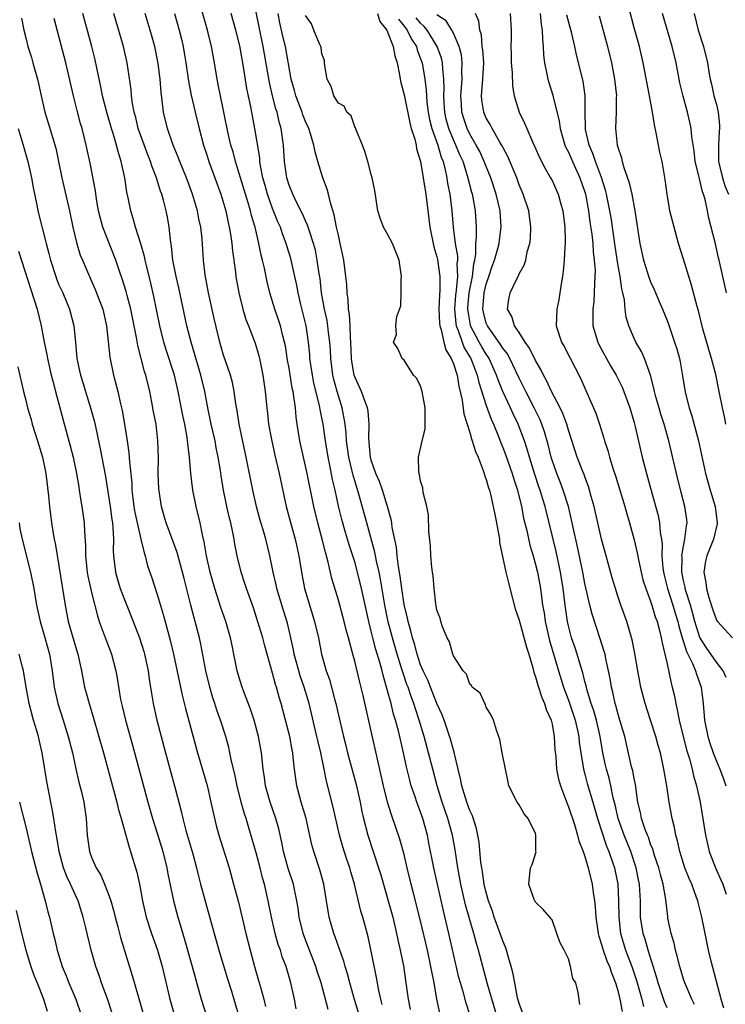
# Model space of a CAD drawing. Units: inches. Extents: x 2610000 to 2613000, y 1518000 to 1521000.
# Drawn here: x 2610510 to 2610596, y 1519552 to 1519672 of the extents above; entities that cross this region are included whole.
import ezdxf

# ---------------------------------------------------------------- set-up
doc = ezdxf.new("R2010")
doc.units = ezdxf.units.IN
doc.header["$MEASUREMENT"] = 0
doc.layers.add('LD26101518_2ft', color=41, linetype='Continuous')

msp = doc.modelspace()

# ---------------------------------------------------------------- linework, layer by layer
at = {"layer": 'LD26101518_2ft'}
for points, elevation in [([(2610561.34, 1519551.34), (2610561, 1519553), (2610560.65, 1519555), (2610560.37, 1519556.37), (2610560.27, 1519557), (2610559.84, 1519559), (2610559, 1519562.57), (2610558.1, 1519566.1), (2610557.86, 1519567), (2610557.38, 1519569), (2610557, 1519570.65), (2610556.49, 1519572.49), (2610555.97, 1519574.03), (2610555.46, 1519575.46), (2610555, 1519577), (2610554.51, 1519579), (2610553.75, 1519582.25), (2610553, 1519585.63), (2610552, 1519590), (2610551.6, 1519591.6), (2610551, 1519594.18), (2610550.78, 1519595), (2610550.38, 1519596.38), (2610550.25, 1519597), (2610549.97, 1519597.97), (2610549.72, 1519599), (2610549, 1519601.58), (2610548.22, 1519604.22), (2610547.77, 1519606.23), (2610547.42, 1519607.42), (2610547.04, 1519609), (2610546.51, 1519611), (2610546.03, 1519613), (2610545.22, 1519617), (2610544.31, 1519621), (2610543.99, 1519623), (2610543.87, 1519623.87), (2610543.77, 1519625), (2610543.6, 1519626.4), (2610543.49, 1519627), (2610543.39, 1519627.39), (2610543, 1519629.83), (2610542.82, 1519630.82), (2610542.55, 1519632.55), (2610542.45, 1519633), (2610542.23, 1519633.77), (2610541.94, 1519635), (2610541.72, 1519635.72), (2610541.26, 1519637), (2610540.66, 1519639), (2610540.34, 1519640.34), (2610540.01, 1519641.99), (2610539.77, 1519643), (2610539.6, 1519643.6), (2610539.33, 1519645), (2610538.87, 1519647), (2610538.44, 1519648.44), (2610538.32, 1519649), (2610538.03, 1519649.97), (2610537.69, 1519651), (2610536.47, 1519655), (2610536.18, 1519656.18), (2610535.93, 1519657), (2610535.61, 1519658.39), (2610535.08, 1519661), (2610534.64, 1519663), (2610534.38, 1519664.38), (2610534.24, 1519665), (2610533.91, 1519667), (2610533.55, 1519669), (2610533.07, 1519671), (2610531.72, 1519675.72)], 7614), ([(2610510.43, 1519672.43), (2610510.72, 1519671), (2610511, 1519669.89), (2610511.23, 1519669), (2610511.65, 1519667.65), (2610511.84, 1519667), (2610512.38, 1519665), (2610512.5, 1519664.5), (2610512.82, 1519663), (2610513.29, 1519661), (2610513.7, 1519659.7), (2610514.61, 1519656.61), (2610514.96, 1519655), (2610515.37, 1519653), (2610516.27, 1519649), (2610516.7, 1519647), (2610517.13, 1519645.13), (2610517.6, 1519643.6), (2610517.85, 1519643), (2610518.7, 1519641), (2610519.42, 1519639.42), (2610520.32, 1519637), (2610520.78, 1519635), (2610521.18, 1519631.18), (2610521.65, 1519629), (2610522.17, 1519627), (2610522.5, 1519625.5), (2610522.7, 1519624.7), (2610522.99, 1519623), (2610523.3, 1519621), (2610523.51, 1519619.51), (2610523.57, 1519618.43), (2610523.85, 1519615.85), (2610523.88, 1519615), (2610523.99, 1519614.01), (2610524.12, 1519613), (2610524.25, 1519612.25), (2610524.51, 1519611), (2610524.98, 1519609.02), (2610525.35, 1519607.35), (2610525.49, 1519607), (2610525.78, 1519605.78), (2610526.3, 1519604.3), (2610527, 1519602.16), (2610527.72, 1519599.72), (2610528.23, 1519597.77), (2610528.57, 1519596.57), (2610528.95, 1519595), (2610530.01, 1519590.01), (2610530.41, 1519588.41), (2610531.84, 1519583), (2610533.02, 1519579.02), (2610533.5, 1519577), (2610533.75, 1519575.75), (2610534.15, 1519574.15), (2610534.47, 1519573), (2610535.7, 1519569), (2610536.26, 1519567), (2610536.83, 1519564.83), (2610537.74, 1519561), (2610538.25, 1519559), (2610538.79, 1519557), (2610539.3, 1519555.3), (2610539.51, 1519554.49), (2610539.94, 1519553), (2610540.14, 1519552.14)], 7602), ([(2610547.75, 1519551.75), (2610546.9, 1519555), (2610546.44, 1519556.44), (2610546.28, 1519557), (2610545, 1519560.23), (2610544.71, 1519561), (2610544.25, 1519563), (2610544.1, 1519564.1), (2610543.96, 1519565), (2610543.65, 1519566.35), (2610543.53, 1519567), (2610542.91, 1519568.91), (2610542.33, 1519571), (2610542.11, 1519572.11), (2610541.74, 1519573.74), (2610541.4, 1519575), (2610540.72, 1519577), (2610540.15, 1519579), (2610540.01, 1519580.01), (2610539.85, 1519581), (2610539.63, 1519583), (2610539.3, 1519585), (2610538.77, 1519587), (2610538.32, 1519588.32), (2610537.44, 1519590.56), (2610537.28, 1519591), (2610537, 1519591.91), (2610536.69, 1519593), (2610536.29, 1519595), (2610536.06, 1519596.06), (2610535.88, 1519597), (2610535.3, 1519599), (2610534.71, 1519600.71), (2610533.96, 1519603), (2610533.39, 1519605), (2610532.94, 1519607), (2610532.68, 1519608.68), (2610532.47, 1519609.53), (2610532.2, 1519611), (2610531.71, 1519613), (2610531.3, 1519615), (2610531.04, 1519617), (2610530.88, 1519619), (2610530.68, 1519620.68), (2610530.66, 1519621), (2610530.61, 1519621.39), (2610530.31, 1519623), (2610530.08, 1519624.08), (2610529.51, 1519627), (2610529.05, 1519629), (2610528.06, 1519632.06), (2610527.77, 1519633), (2610527.28, 1519635), (2610526.56, 1519638.56), (2610526.19, 1519640.19), (2610525.65, 1519642.35), (2610525.5, 1519643), (2610525.42, 1519643.42), (2610524.97, 1519644.97), (2610524.32, 1519647), (2610524.04, 1519648.04), (2610523.73, 1519649), (2610523.43, 1519650.57), (2610523.28, 1519651.28), (2610523.02, 1519653), (2610522.59, 1519655), (2610522.21, 1519656.21), (2610522.02, 1519657), (2610521.6, 1519658.4), (2610521.4, 1519659), (2610520.85, 1519660.85), (2610520.31, 1519663), (2610520.1, 1519664.1), (2610519.59, 1519666.41), (2610519.39, 1519667.39), (2610518.99, 1519669), (2610517.91, 1519673)], 7606), ([(2610551.56, 1519551), (2610550.97, 1519552.97), (2610550.4, 1519555), (2610550.11, 1519556.11), (2610549.84, 1519557), (2610549.66, 1519557.66), (2610549.17, 1519559), (2610548.62, 1519560.62), (2610548.46, 1519561), (2610547.9, 1519563), (2610547.75, 1519563.75), (2610547.57, 1519565), (2610547.22, 1519567), (2610546.75, 1519568.75), (2610546.01, 1519571), (2610545.79, 1519571.79), (2610545.07, 1519575), (2610544.61, 1519576.61), (2610544.49, 1519577), (2610543.96, 1519579), (2610543.83, 1519579.83), (2610543.68, 1519581), (2610543.52, 1519582.48), (2610543.45, 1519583), (2610543.36, 1519583.36), (2610543.09, 1519585), (2610542.58, 1519587), (2610542.03, 1519589), (2610541.78, 1519589.78), (2610541.46, 1519591), (2610541.34, 1519591.34), (2610541, 1519592.72), (2610540.05, 1519596.05), (2610539.8, 1519597), (2610539, 1519599.62), (2610538.66, 1519600.66), (2610537.84, 1519603), (2610537.64, 1519603.64), (2610537.18, 1519605), (2610536.68, 1519607), (2610536.41, 1519608.41), (2610536.31, 1519609), (2610536.16, 1519609.84), (2610535.91, 1519611), (2610535.73, 1519611.73), (2610535.43, 1519613), (2610535.01, 1519615), (2610534.73, 1519616.73), (2610534.64, 1519617.36), (2610534.37, 1519619), (2610534.14, 1519620.14), (2610533.99, 1519621), (2610533.54, 1519623), (2610533.12, 1519625), (2610532.75, 1519627), (2610532.28, 1519629), (2610531.07, 1519633), (2610530.58, 1519635), (2610529.6, 1519639.6), (2610529.26, 1519641), (2610528.86, 1519643), (2610528.69, 1519644.69), (2610528.56, 1519645.44), (2610528.42, 1519647), (2610528.2, 1519648.2), (2610528.04, 1519649), (2610527.72, 1519650.28), (2610527.52, 1519651), (2610527.37, 1519651.37), (2610526.89, 1519653), (2610526.34, 1519654.34), (2610526.15, 1519655), (2610525.81, 1519655.81), (2610524.66, 1519659), (2610524.34, 1519660.34), (2610524.14, 1519661), (2610523.94, 1519662.06), (2610523.83, 1519663), (2610523.77, 1519663.77), (2610523.32, 1519667), (2610522.87, 1519669), (2610521.68, 1519673)], 7608), ([(2610554.35, 1519552.35), (2610554.17, 1519553), (2610553.92, 1519554.08), (2610553.66, 1519555.66), (2610553, 1519558.86), (2610552.61, 1519560.61), (2610551.97, 1519563), (2610551.75, 1519563.75), (2610550.97, 1519567), (2610550.51, 1519568.51), (2610550.39, 1519569), (2610550.03, 1519570.03), (2610549.56, 1519571.56), (2610549.16, 1519573), (2610548.38, 1519576.38), (2610547.56, 1519579.56), (2610547.28, 1519581), (2610546.85, 1519583), (2610546.49, 1519584.49), (2610546.38, 1519585), (2610545.46, 1519589), (2610544.86, 1519591), (2610544.37, 1519592.37), (2610544.18, 1519593), (2610543.63, 1519595), (2610543.53, 1519595.53), (2610543.22, 1519597), (2610542.81, 1519598.81), (2610542.33, 1519600.33), (2610541.53, 1519603), (2610541.44, 1519603.44), (2610541.07, 1519605), (2610540.66, 1519607), (2610540.18, 1519609), (2610539.86, 1519610.14), (2610539.46, 1519611.46), (2610539.04, 1519613), (2610538.58, 1519615), (2610537.8, 1519619), (2610536.93, 1519623), (2610536.67, 1519624.67), (2610536.52, 1519625.48), (2610536.31, 1519627), (2610536.11, 1519628.11), (2610535.87, 1519629), (2610535, 1519631.54), (2610534.57, 1519633), (2610533.88, 1519635.88), (2610533.21, 1519639), (2610532.81, 1519641.19), (2610532.59, 1519643), (2610532.41, 1519645.59), (2610532.25, 1519647), (2610532.03, 1519648.03), (2610531.86, 1519649), (2610531.27, 1519651), (2610530.52, 1519653), (2610529.71, 1519655), (2610529.52, 1519655.52), (2610528.89, 1519657), (2610528.19, 1519659), (2610527.72, 1519661), (2610527.57, 1519662.43), (2610527.43, 1519663.43), (2610527.31, 1519665), (2610527.08, 1519666.92), (2610526.66, 1519669), (2610526.08, 1519671), (2610525.48, 1519673)], 7610), ([(2610529.08, 1519673), (2610529.62, 1519671), (2610529.9, 1519669.9), (2610530.1, 1519669), (2610530.24, 1519668.24), (2610530.45, 1519667), (2610530.78, 1519664.78), (2610531.09, 1519663.09), (2610531.57, 1519661), (2610532.06, 1519659), (2610532.61, 1519657), (2610533, 1519655.82), (2610533.25, 1519655), (2610534.24, 1519652.24), (2610534.7, 1519651), (2610535.29, 1519649), (2610535.58, 1519647.58), (2610535.72, 1519647), (2610535.86, 1519646.14), (2610536.02, 1519645), (2610536.11, 1519644.11), (2610536.48, 1519641.52), (2610536.54, 1519641), (2610536.89, 1519639), (2610537.39, 1519637), (2610537.76, 1519635.76), (2610538.08, 1519635), (2610538.89, 1519632.89), (2610539.34, 1519631.34), (2610539.42, 1519631), (2610539.83, 1519629), (2610540.09, 1519627), (2610540.28, 1519625), (2610540.36, 1519624.36), (2610540.51, 1519623), (2610540.85, 1519621.15), (2610541.26, 1519619.26), (2610541.79, 1519617), (2610542.64, 1519613), (2610543.25, 1519610.75), (2610543.75, 1519609), (2610544.19, 1519607), (2610544.5, 1519605), (2610544.89, 1519603), (2610546.11, 1519599), (2610546.57, 1519597), (2610546.96, 1519595), (2610547.53, 1519593), (2610547.92, 1519591.92), (2610548.57, 1519589.43), (2610548.69, 1519589), (2610549, 1519587.58), (2610549.61, 1519585), (2610549.91, 1519583.91), (2610550.13, 1519583), (2610551.16, 1519579.16), (2610551.64, 1519577), (2610551.87, 1519575.87), (2610552.07, 1519575), (2610552.59, 1519573), (2610553.9, 1519569), (2610554.16, 1519568.16), (2610555.07, 1519565), (2610555.61, 1519563), (2610556.07, 1519561), (2610556.23, 1519560.23), (2610556.52, 1519559), (2610556.91, 1519557.09), (2610557.22, 1519555), (2610557.49, 1519553), (2610557.75, 1519551.75)], 7612), ([(2610565, 1519551.15), (2610564.55, 1519552.55), (2610564.23, 1519553.77), (2610563.86, 1519555), (2610563.67, 1519555.67), (2610562.46, 1519561), (2610561.78, 1519563.78), (2610561.05, 1519567), (2610560.61, 1519569), (2610560.03, 1519572.03), (2610559.83, 1519573), (2610559.27, 1519575), (2610559, 1519575.78), (2610558.66, 1519576.66), (2610558.54, 1519577), (2610558.34, 1519577.66), (2610557.88, 1519579), (2610557.68, 1519579.68), (2610557.3, 1519581.3), (2610556.94, 1519583), (2610556.32, 1519585.68), (2610555.96, 1519587), (2610555.72, 1519587.72), (2610555.41, 1519589), (2610555, 1519590.56), (2610554.45, 1519592.45), (2610554.34, 1519593), (2610554.1, 1519593.9), (2610553.57, 1519595.57), (2610553.2, 1519597), (2610553, 1519597.83), (2610552.69, 1519599), (2610551.81, 1519603), (2610551.34, 1519605), (2610551, 1519606.25), (2610550.76, 1519607), (2610550.31, 1519608.31), (2610550.11, 1519609), (2610549.85, 1519609.85), (2610549.42, 1519611.42), (2610549.03, 1519613.03), (2610548.61, 1519615), (2610548.3, 1519616.3), (2610547.98, 1519618.02), (2610547.76, 1519619), (2610547.43, 1519621), (2610547.14, 1519623), (2610547, 1519623.8), (2610546.8, 1519624.8), (2610546.72, 1519625.28), (2610546.03, 1519628.03), (2610545.84, 1519629), (2610545.55, 1519631), (2610545.52, 1519631.52), (2610545.38, 1519633), (2610545.07, 1519635), (2610544.43, 1519637.57), (2610544.11, 1519639), (2610543.94, 1519639.94), (2610543.72, 1519641), (2610543.2, 1519643.2), (2610542.73, 1519644.73), (2610542.66, 1519645), (2610542.2, 1519646.2), (2610541.95, 1519647), (2610541.65, 1519647.65), (2610541, 1519649.27), (2610540.37, 1519651), (2610540.08, 1519652.08), (2610539.82, 1519653), (2610539.54, 1519654.46), (2610539.46, 1519655), (2610539.43, 1519655.43), (2610538.85, 1519659), (2610538.34, 1519661.66), (2610537.87, 1519663.87), (2610537.46, 1519666.54), (2610537, 1519669.07), (2610536.51, 1519671), (2610535.95, 1519673)], 7616), ([(2610568.29, 1519551), (2610567.17, 1519554.83), (2610566.57, 1519557), (2610566.06, 1519559), (2610565.81, 1519559.81), (2610565.5, 1519561), (2610565, 1519562.66), (2610564.49, 1519564.49), (2610563.92, 1519567), (2610563.54, 1519569), (2610563.2, 1519571.2), (2610562.88, 1519573), (2610562.34, 1519575), (2610561.64, 1519577), (2610561.01, 1519579), (2610560.49, 1519581), (2610559.99, 1519583), (2610559.77, 1519583.77), (2610559.45, 1519585), (2610558.85, 1519587), (2610558.38, 1519588.38), (2610558.19, 1519589), (2610557.85, 1519589.85), (2610557.48, 1519591), (2610557.34, 1519591.34), (2610556.83, 1519592.83), (2610556.7, 1519593.3), (2610556.17, 1519595), (2610555.57, 1519597), (2610555.06, 1519598.94), (2610554.65, 1519601), (2610554.13, 1519604.13), (2610553.95, 1519605), (2610553.64, 1519606.36), (2610553.45, 1519607.45), (2610552.45, 1519611), (2610551.5, 1519614.5), (2610550.8, 1519616.8), (2610550.69, 1519617.31), (2610550.28, 1519619), (2610550.13, 1519620.13), (2610550, 1519621), (2610549.95, 1519621.95), (2610549.82, 1519623), (2610549.72, 1519623.72), (2610549.46, 1519625), (2610549, 1519626.46), (2610548.84, 1519627), (2610548.44, 1519628.44), (2610548.31, 1519629), (2610548.07, 1519631), (2610548.03, 1519632.03), (2610547.97, 1519633), (2610547.82, 1519634.18), (2610547.74, 1519635), (2610547.63, 1519635.63), (2610547.32, 1519637), (2610546.96, 1519639), (2610546.77, 1519640.77), (2610546.67, 1519641.33), (2610546.44, 1519643), (2610546.2, 1519644.2), (2610545.99, 1519645), (2610545.47, 1519646.53), (2610545.26, 1519647.26), (2610545, 1519647.79), (2610544.64, 1519648.64), (2610543.86, 1519650.14), (2610543.45, 1519651), (2610543, 1519652.12), (2610542.73, 1519653), (2610542.45, 1519655), (2610542.31, 1519657), (2610542.05, 1519659), (2610541.81, 1519659.81), (2610541.56, 1519661), (2610541.41, 1519661.41), (2610541, 1519663), (2610540.61, 1519664.61), (2610539.84, 1519669), (2610539, 1519673.19)], 7618), ([(2610571.39, 1519551.39), (2610571, 1519552.51), (2610570.82, 1519553.18), (2610570.46, 1519555), (2610570.25, 1519556.25), (2610570.04, 1519557), (2610569.62, 1519558.38), (2610569.46, 1519559), (2610569.34, 1519559.34), (2610569, 1519560.13), (2610568.71, 1519561), (2610567.98, 1519563), (2610567.75, 1519563.75), (2610567.29, 1519565), (2610567, 1519566.02), (2610566.76, 1519567), (2610566.53, 1519568.53), (2610566.44, 1519569), (2610566.35, 1519569.65), (2610566.12, 1519572.12), (2610565.97, 1519573), (2610565.8, 1519573.8), (2610565.32, 1519575.32), (2610565, 1519576), (2610564.65, 1519577), (2610564.48, 1519577.52), (2610564.03, 1519579), (2610563.86, 1519579.86), (2610563.58, 1519581), (2610563.13, 1519582.87), (2610563.09, 1519583.09), (2610563, 1519583.36), (2610562.66, 1519584.66), (2610561.87, 1519587), (2610561.63, 1519587.63), (2610561, 1519589.02), (2610560.2, 1519591), (2610559.87, 1519591.87), (2610559.31, 1519593), (2610559, 1519593.74), (2610558.59, 1519595), (2610558.27, 1519596.27), (2610558.02, 1519597), (2610557.84, 1519597.84), (2610557.48, 1519599), (2610557.41, 1519599.41), (2610557, 1519601.05), (2610556.71, 1519603), (2610556.51, 1519604.51), (2610556.3, 1519605.7), (2610556.15, 1519607), (2610556.06, 1519608.06), (2610555.56, 1519610.44), (2610555.49, 1519611), (2610555.42, 1519611.42), (2610554.99, 1519613), (2610554.36, 1519615), (2610554.02, 1519616.02), (2610553.58, 1519617), (2610553, 1519618.65), (2610552.91, 1519619), (2610552.77, 1519620.77), (2610552.73, 1519621), (2610552.72, 1519621.28), (2610552.76, 1519623), (2610552.62, 1519624.62), (2610552.55, 1519625), (2610552.26, 1519625.74), (2610551.82, 1519627), (2610551, 1519628.77), (2610550.93, 1519629), (2610550.64, 1519630.64), (2610550.59, 1519631), (2610550.52, 1519633), (2610550.46, 1519633.54), (2610550.44, 1519635), (2610550.37, 1519636.37), (2610550.25, 1519637), (2610550.2, 1519638.2), (2610550.07, 1519639), (2610550.02, 1519640.02), (2610549.92, 1519641), (2610549.67, 1519643), (2610549.2, 1519645.2), (2610549, 1519646.02), (2610548.79, 1519647), (2610548.51, 1519648.51), (2610548.04, 1519649.96), (2610547.79, 1519651), (2610547.63, 1519651.63), (2610547.11, 1519653), (2610546.49, 1519655), (2610546.17, 1519656.17), (2610546.03, 1519657), (2610545.63, 1519658.37), (2610545.41, 1519659), (2610545, 1519659.86), (2610544.68, 1519660.68), (2610544.58, 1519661), (2610543.81, 1519663), (2610543.65, 1519663.65), (2610543.26, 1519665), (2610542.57, 1519669), (2610542.24, 1519670.24), (2610541.89, 1519671.89), (2610541.67, 1519673)], 7620), ([(2610578.37, 1519552.37), (2610578.18, 1519553.82), (2610577.89, 1519555), (2610577.53, 1519555.53), (2610577.27, 1519557), (2610577, 1519557.93), (2610576.48, 1519559), (2610575.95, 1519559.95), (2610575.6, 1519561), (2610575, 1519562.67), (2610574.74, 1519563), (2610573.92, 1519563.92), (2610573, 1519564.82), (2610572.95, 1519564.95), (2610572.91, 1519565), (2610572.84, 1519565.16), (2610572.17, 1519567), (2610572.29, 1519568.29), (2610572.37, 1519569), (2610572.57, 1519569.43), (2610573.06, 1519570.94), (2610573.04, 1519571.04), (2610573.05, 1519573), (2610573, 1519573.19), (2610572.1, 1519575), (2610571.6, 1519575.6), (2610571, 1519576.68), (2610570.76, 1519577), (2610569.75, 1519579), (2610569.63, 1519579.63), (2610569.32, 1519581), (2610568.94, 1519583), (2610568.65, 1519584.65), (2610568.24, 1519585.76), (2610567.88, 1519587), (2610567.58, 1519587.58), (2610567, 1519588.56), (2610566.91, 1519588.91), (2610566.82, 1519589), (2610566.26, 1519590.26), (2610565.3, 1519591), (2610565.19, 1519591.19), (2610565, 1519591.35), (2610564.6, 1519592.6), (2610564.2, 1519593), (2610563, 1519594.82), (2610562.93, 1519595), (2610562.52, 1519596.52), (2610562.24, 1519597), (2610561.67, 1519598.33), (2610561.46, 1519599), (2610561.39, 1519599.39), (2610561, 1519600.36), (2610560.92, 1519600.92), (2610560.86, 1519601.14), (2610560.67, 1519603), (2610560.55, 1519604.55), (2610560.46, 1519605), (2610560.37, 1519605.63), (2610560.26, 1519607), (2610560.22, 1519608.22), (2610560.03, 1519609.97), (2610559.99, 1519611.99), (2610559.76, 1519613), (2610559.32, 1519614.68), (2610559.28, 1519615.28), (2610559, 1519616.08), (2610558.89, 1519616.89), (2610558.83, 1519617), (2610558.8, 1519617.2), (2610558.77, 1519619), (2610559.21, 1519621), (2610559.57, 1519622.43), (2610559.58, 1519623), (2610559.55, 1519623.55), (2610559.58, 1519625), (2610559.19, 1519627), (2610559, 1519627.65), (2610558.56, 1519628.56), (2610558.15, 1519629), (2610557, 1519630.81), (2610556.78, 1519631), (2610556.22, 1519632.22), (2610555.7, 1519633), (2610556.08, 1519633.92), (2610556.01, 1519635), (2610556.12, 1519636.12), (2610556.59, 1519637.41), (2610556.66, 1519639), (2610556.63, 1519640.64), (2610556.69, 1519641), (2610556.4, 1519643), (2610556.01, 1519644.01), (2610555.59, 1519645), (2610555, 1519646.16), (2610554.49, 1519647), (2610554.08, 1519648.08), (2610553.8, 1519649), (2610553.45, 1519651.45), (2610553.13, 1519653), (2610553, 1519653.42), (2610552.58, 1519655), (2610552.23, 1519656.23), (2610551.94, 1519657), (2610551.15, 1519658.85), (2610551.08, 1519659.08), (2610551, 1519659.2), (2610550.56, 1519660.56), (2610550.03, 1519661), (2610549.72, 1519661.72), (2610549, 1519662.1), (2610548.45, 1519663), (2610548.13, 1519664.13), (2610547.63, 1519665), (2610547.37, 1519666.63), (2610547.32, 1519667), (2610547.31, 1519667.31), (2610547, 1519668.11), (2610546.89, 1519668.89), (2610546.86, 1519669), (2610546.7, 1519669.3), (2610546, 1519671), (2610545.75, 1519671.75), (2610545, 1519672.75)], 7622), ([(2610553.76, 1519673), (2610554.03, 1519672.03), (2610554.92, 1519671), (2610555.69, 1519669), (2610555.86, 1519667.86), (2610556.15, 1519667), (2610556.45, 1519665.55), (2610556.53, 1519665), (2610556.6, 1519664.6), (2610557, 1519663.12), (2610557.69, 1519659.69), (2610557.88, 1519659), (2610558.3, 1519657.7), (2610558.45, 1519657), (2610558.52, 1519656.52), (2610559.01, 1519654.99), (2610559.63, 1519651), (2610560.02, 1519648.02), (2610560.13, 1519647), (2610560.62, 1519644.62), (2610561, 1519643.39), (2610561.07, 1519643.07), (2610561.33, 1519641), (2610561.34, 1519639.35), (2610561.29, 1519638.71), (2610561.24, 1519637), (2610561.31, 1519635.31), (2610561.34, 1519635), (2610561.51, 1519634.49), (2610561.82, 1519633), (2610562.07, 1519632.07), (2610562.74, 1519631), (2610563, 1519630.36), (2610563.44, 1519629), (2610563.65, 1519627.65), (2610564.06, 1519625.94), (2610564.28, 1519624.28), (2610565, 1519622.01), (2610565.22, 1519621.22), (2610565.3, 1519621), (2610565.7, 1519619.7), (2610566, 1519619), (2610566.64, 1519617.36), (2610566.76, 1519617), (2610566.8, 1519616.8), (2610567, 1519616.28), (2610567.28, 1519615.28), (2610567.38, 1519615), (2610567.51, 1519614.49), (2610567.85, 1519613), (2610568.03, 1519612.03), (2610568.26, 1519611), (2610568.54, 1519609.46), (2610568.59, 1519609), (2610568.61, 1519608.61), (2610569.37, 1519605), (2610569.69, 1519603.69), (2610570.21, 1519601.79), (2610570.53, 1519600.53), (2610571, 1519599.16), (2610571.88, 1519595.88), (2610572.17, 1519595), (2610572.66, 1519593.34), (2610572.79, 1519592.79), (2610573, 1519592.24), (2610573.26, 1519591.25), (2610573.75, 1519589.75), (2610574.09, 1519589), (2610574.3, 1519588.3), (2610574.89, 1519587), (2610575, 1519586.51), (2610575.28, 1519585), (2610575.36, 1519583.36), (2610575.45, 1519582.55), (2610575.55, 1519581), (2610575.79, 1519579.79), (2610576.02, 1519579), (2610576.64, 1519577.36), (2610576.83, 1519576.83), (2610577, 1519576.42), (2610577.72, 1519574.28), (2610578.11, 1519573), (2610578.28, 1519572.28), (2610578.79, 1519571), (2610579, 1519570.38), (2610579.4, 1519569), (2610579.89, 1519567), (2610580.01, 1519565.99), (2610580.18, 1519565), (2610580.27, 1519564.27), (2610580.34, 1519563), (2610580.62, 1519561), (2610580.69, 1519560.69), (2610581, 1519559.81), (2610581.22, 1519559), (2610581.69, 1519557.69), (2610582, 1519557), (2610582.23, 1519556.23), (2610582.74, 1519555), (2610583, 1519554.08), (2610583.25, 1519553), (2610583.53, 1519551.53)], 7624), ([(2610589, 1519551.95), (2610588.69, 1519552.69), (2610587.91, 1519555), (2610587.73, 1519555.73), (2610586.71, 1519559), (2610586.33, 1519560.33), (2610586.1, 1519561), (2610585.78, 1519563), (2610585.75, 1519563.75), (2610585.75, 1519565), (2610585.7, 1519566.3), (2610585.65, 1519567), (2610585.53, 1519567.53), (2610585.24, 1519569), (2610584.59, 1519571), (2610583.79, 1519573), (2610583.05, 1519575), (2610582.67, 1519576.67), (2610582.46, 1519577.54), (2610582.17, 1519579), (2610581.94, 1519579.94), (2610581.63, 1519581), (2610581.51, 1519581.51), (2610581.19, 1519583), (2610580.86, 1519585), (2610580.41, 1519587), (2610580.1, 1519588.1), (2610579.78, 1519589), (2610579.24, 1519590.76), (2610579.15, 1519591.15), (2610579, 1519591.69), (2610578.74, 1519592.74), (2610578.5, 1519593.5), (2610578.07, 1519595), (2610577.81, 1519595.81), (2610577.39, 1519597), (2610577, 1519598.48), (2610576.88, 1519599), (2610576.61, 1519601), (2610576.36, 1519603), (2610576.03, 1519605), (2610575.5, 1519607.5), (2610574.17, 1519613), (2610573.87, 1519613.87), (2610573.55, 1519615), (2610573.4, 1519615.4), (2610572.91, 1519616.91), (2610572.26, 1519619), (2610571.99, 1519619.99), (2610571.65, 1519621), (2610570.88, 1519623), (2610570.27, 1519624.27), (2610569.94, 1519625), (2610569, 1519627), (2610568.43, 1519628.43), (2610568.25, 1519629), (2610567.37, 1519631), (2610567.23, 1519631.23), (2610567, 1519631.55), (2610566.45, 1519632.45), (2610566.14, 1519633), (2610565.1, 1519635), (2610565.08, 1519635.08), (2610564.78, 1519636.78), (2610564.76, 1519637), (2610564.77, 1519637.23), (2610564.93, 1519639), (2610565.32, 1519641), (2610565.48, 1519642.52), (2610565.6, 1519643), (2610565.73, 1519643.73), (2610565.75, 1519645), (2610565.83, 1519645.83), (2610565.82, 1519647), (2610565.69, 1519649), (2610565.4, 1519650.6), (2610565.31, 1519651), (2610565.24, 1519651.24), (2610564.73, 1519653.27), (2610564.17, 1519655), (2610563.8, 1519655.8), (2610563.31, 1519657), (2610563, 1519657.64), (2610562.44, 1519659), (2610562.13, 1519660.13), (2610561.94, 1519661), (2610561.87, 1519662.13), (2610561.83, 1519663), (2610561.88, 1519663.88), (2610561.85, 1519665), (2610561.7, 1519666.3), (2610561.68, 1519667), (2610561.56, 1519667.56), (2610561.04, 1519669), (2610559.8, 1519671), (2610559.45, 1519671.45), (2610559, 1519671.83), (2610558.47, 1519672.47)], 7628), ([(2610592.35, 1519552.35), (2610592.02, 1519553), (2610591.16, 1519555), (2610591, 1519555.47), (2610590.54, 1519557), (2610590.25, 1519558.25), (2610590.03, 1519559), (2610589.85, 1519559.85), (2610589.5, 1519561), (2610589.11, 1519562.89), (2610589.08, 1519563.08), (2610589, 1519563.74), (2610588.86, 1519565.14), (2610588.54, 1519567), (2610588.19, 1519568.19), (2610587.99, 1519569), (2610587.48, 1519570.52), (2610587.27, 1519571.27), (2610587, 1519571.9), (2610586.73, 1519572.73), (2610586.6, 1519573), (2610586.34, 1519573.66), (2610585.89, 1519575), (2610585.76, 1519575.76), (2610585.46, 1519577), (2610585.17, 1519579.17), (2610585, 1519579.87), (2610584.82, 1519580.82), (2610584.69, 1519581.31), (2610583.85, 1519585), (2610583.27, 1519587), (2610583, 1519587.85), (2610582.76, 1519588.76), (2610582.68, 1519589), (2610582.4, 1519590.4), (2610582.24, 1519591), (2610582.07, 1519592.07), (2610581.89, 1519593), (2610581.55, 1519594.45), (2610581.45, 1519595), (2610581.36, 1519595.36), (2610580.88, 1519596.88), (2610579.88, 1519599.88), (2610579.6, 1519601), (2610579, 1519603.61), (2610578.74, 1519605), (2610578.1, 1519608.1), (2610577.56, 1519610.44), (2610577.37, 1519611.37), (2610576.99, 1519613), (2610576.37, 1519615), (2610575.99, 1519615.99), (2610575.57, 1519617), (2610575, 1519618.62), (2610574.88, 1519619), (2610574.54, 1519620.54), (2610574.1, 1519622.1), (2610573.78, 1519623), (2610573.55, 1519623.55), (2610572.84, 1519625), (2610571.8, 1519627), (2610571, 1519628.63), (2610570.25, 1519630.25), (2610569.57, 1519631.57), (2610569, 1519632.28), (2610568.73, 1519632.73), (2610567.13, 1519635), (2610567, 1519635.33), (2610566.65, 1519636.65), (2610566.59, 1519637), (2610566.75, 1519639), (2610567, 1519640.08), (2610567.32, 1519641), (2610567.73, 1519642.27), (2610568, 1519643), (2610568.41, 1519644.41), (2610568.55, 1519645), (2610568.6, 1519645.4), (2610568.83, 1519647), (2610568.69, 1519649), (2610568.21, 1519651), (2610567.57, 1519653), (2610567, 1519654.37), (2610566.76, 1519655), (2610566.2, 1519656.2), (2610565.78, 1519657), (2610565, 1519658.34), (2610564.68, 1519659), (2610564.25, 1519660.25), (2610564.02, 1519661), (2610563.97, 1519662.03), (2610563.89, 1519663), (2610563.99, 1519663.99), (2610564.06, 1519665), (2610564.03, 1519665.97), (2610564.08, 1519667), (2610563.97, 1519667.97), (2610563.71, 1519669), (2610563, 1519670.61), (2610562.79, 1519671), (2610562.11, 1519672.11), (2610561, 1519672.87)], 7630), ([(2610595.91, 1519551.91), (2610595.59, 1519553), (2610594.37, 1519557.63), (2610594.05, 1519559), (2610593.62, 1519561), (2610593.23, 1519563), (2610592.78, 1519564.78), (2610592.73, 1519565), (2610592.6, 1519565.4), (2610592, 1519567), (2610591.69, 1519567.69), (2610591.17, 1519569), (2610590.55, 1519571), (2610590.28, 1519572.28), (2610590.07, 1519573), (2610589.9, 1519573.9), (2610589.61, 1519575), (2610589.25, 1519577), (2610588.96, 1519579), (2610588.62, 1519581), (2610588.19, 1519583), (2610587.92, 1519583.92), (2610587.65, 1519585), (2610587, 1519587), (2610586.33, 1519589), (2610585.82, 1519591), (2610585.44, 1519593), (2610585.08, 1519595.08), (2610584.75, 1519596.75), (2610584.1, 1519599), (2610583.36, 1519601), (2610583, 1519602.08), (2610582.71, 1519603), (2610582.33, 1519604.33), (2610581.57, 1519607), (2610581.03, 1519609), (2610580.12, 1519613), (2610579.77, 1519614.23), (2610579.58, 1519615), (2610579.45, 1519615.45), (2610579, 1519616.6), (2610578.9, 1519616.9), (2610578.76, 1519617.24), (2610578.08, 1519619), (2610577, 1519622.27), (2610576.79, 1519623), (2610576.32, 1519624.32), (2610575.99, 1519625), (2610574.93, 1519627), (2610574.34, 1519628.34), (2610573.95, 1519629), (2610573.66, 1519629.66), (2610573, 1519630.75), (2610572.28, 1519632.28), (2610571.74, 1519633), (2610571, 1519634.19), (2610570.44, 1519635), (2610570.13, 1519636.13), (2610569.57, 1519637), (2610569.75, 1519638.25), (2610569.9, 1519639), (2610570.7, 1519640.7), (2610570.92, 1519641.08), (2610571, 1519641.3), (2610571.63, 1519642.37), (2610571.8, 1519643), (2610571.98, 1519643.98), (2610572.3, 1519645), (2610572.38, 1519645.62), (2610572.44, 1519647), (2610572.17, 1519649), (2610571.5, 1519651), (2610571, 1519652.17), (2610570.7, 1519653), (2610569.62, 1519655.62), (2610569, 1519656.73), (2610568.92, 1519656.92), (2610568.65, 1519657.35), (2610567.71, 1519659), (2610567.48, 1519659.48), (2610567, 1519660.29), (2610566.69, 1519661), (2610566.47, 1519662.47), (2610566.42, 1519663), (2610566.55, 1519664.55), (2610566.6, 1519665), (2610566.69, 1519667), (2610566.58, 1519668.58), (2610566.52, 1519669), (2610566.4, 1519670.4), (2610566.22, 1519671), (2610566.08, 1519672.08), (2610565.7, 1519673)], 7632), ([(2610569.91, 1519673), (2610570.01, 1519671), (2610570.02, 1519670.02), (2610569.99, 1519669), (2610570.04, 1519668.04), (2610570.05, 1519667), (2610570.15, 1519665.85), (2610570.18, 1519664.18), (2610570.39, 1519663), (2610571.01, 1519661), (2610571.67, 1519659.67), (2610571.92, 1519659), (2610572.63, 1519657.38), (2610572.87, 1519656.87), (2610573.48, 1519655.48), (2610574.15, 1519654.15), (2610574.83, 1519653), (2610575, 1519652.67), (2610575.76, 1519651), (2610576.03, 1519649.97), (2610576.31, 1519649), (2610576.55, 1519647), (2610576.6, 1519645.4), (2610576.59, 1519645), (2610576.55, 1519644.55), (2610576.49, 1519643), (2610576.36, 1519641.64), (2610576.28, 1519641), (2610576.12, 1519640.12), (2610575.83, 1519638.17), (2610575.57, 1519637), (2610575.51, 1519635), (2610576.17, 1519633), (2610576.48, 1519632.48), (2610578.52, 1519628.52), (2610579.11, 1519627.11), (2610580.34, 1519624.34), (2610580.79, 1519623), (2610581.32, 1519621.32), (2610581.4, 1519621), (2610581.8, 1519619.8), (2610582, 1519619), (2610582.44, 1519617.56), (2610582.72, 1519616.72), (2610583.85, 1519613), (2610584.1, 1519612.1), (2610584.44, 1519611), (2610585, 1519608.94), (2610585.36, 1519607.36), (2610585.51, 1519606.49), (2610585.84, 1519605), (2610586.07, 1519604.07), (2610586.4, 1519603), (2610587, 1519601.47), (2610587.15, 1519601), (2610587.57, 1519599.57), (2610587.8, 1519599), (2610588.1, 1519597.9), (2610588.3, 1519597), (2610588.39, 1519596.39), (2610588.74, 1519595), (2610589, 1519593.84), (2610589.49, 1519591.49), (2610589.63, 1519591), (2610589.89, 1519589.89), (2610590.05, 1519589), (2610590.25, 1519588.25), (2610590.48, 1519587), (2610591.38, 1519583.38), (2610591.72, 1519582.28), (2610592.05, 1519581), (2610592.22, 1519580.22), (2610592.59, 1519579), (2610593.02, 1519577), (2610593.67, 1519573), (2610593.91, 1519571.91), (2610594.14, 1519571), (2610594.89, 1519569), (2610595.55, 1519567.55), (2610595.78, 1519567), (2610596.18, 1519565.82)], 7634), ([(2610573.56, 1519673), (2610573.69, 1519671.69), (2610573.82, 1519671), (2610573.83, 1519669.83), (2610573.92, 1519669), (2610573.95, 1519667.95), (2610574.07, 1519667), (2610574.39, 1519665.61), (2610574.5, 1519665), (2610574.61, 1519664.61), (2610575.09, 1519663.09), (2610575.14, 1519662.86), (2610575.89, 1519659.89), (2610576.01, 1519659), (2610576.58, 1519657), (2610576.7, 1519656.7), (2610577, 1519656.14), (2610577.48, 1519655), (2610578.4, 1519653), (2610579, 1519651.25), (2610579.07, 1519651), (2610579.43, 1519649), (2610579.61, 1519647.62), (2610579.85, 1519646.15), (2610579.97, 1519645), (2610580.01, 1519644.01), (2610580.15, 1519643), (2610580.24, 1519641.76), (2610580.23, 1519641), (2610580.16, 1519640.16), (2610580.15, 1519639), (2610580.07, 1519637.93), (2610579.95, 1519637), (2610579.98, 1519635), (2610580.57, 1519633), (2610580.7, 1519632.7), (2610582.13, 1519630.13), (2610582.81, 1519629), (2610583.54, 1519627.54), (2610583.76, 1519627), (2610584.47, 1519625), (2610585, 1519623.24), (2610585.09, 1519622.91), (2610585.97, 1519619), (2610586.5, 1519617), (2610587, 1519615.24), (2610587.91, 1519611.91), (2610588.09, 1519611), (2610588.16, 1519609.84), (2610588.31, 1519609), (2610588.39, 1519608.39), (2610588.37, 1519607), (2610588.49, 1519605.51), (2610588.56, 1519605), (2610588.64, 1519604.64), (2610589.06, 1519603), (2610589.71, 1519601), (2610589.99, 1519599.99), (2610590.3, 1519599), (2610590.42, 1519598.42), (2610590.85, 1519597), (2610590.87, 1519596.87), (2610591, 1519596.54), (2610591.36, 1519595.36), (2610592.11, 1519593.89), (2610592.46, 1519593), (2610592.57, 1519592.57), (2610593.17, 1519591), (2610593.39, 1519589), (2610593.53, 1519587.53), (2610593.56, 1519587), (2610593.95, 1519585), (2610594.2, 1519584.2), (2610594.61, 1519583), (2610595, 1519581.98), (2610595.43, 1519581), (2610595.85, 1519579.85), (2610596.14, 1519579)], 7636), ([(2610596.18, 1519592.18), (2610595.82, 1519593), (2610595, 1519594.03), (2610593.79, 1519595.79), (2610593, 1519597.06), (2610592.39, 1519599), (2610592.11, 1519600.11), (2610591.84, 1519601), (2610591.29, 1519602.71), (2610591.22, 1519603), (2610591.19, 1519603.19), (2610591, 1519603.99), (2610590.79, 1519605), (2610590.82, 1519606.82), (2610590.81, 1519607), (2610591, 1519608.17), (2610591.18, 1519609), (2610591.36, 1519610.64), (2610591.44, 1519611), (2610591.4, 1519611.4), (2610591.18, 1519613), (2610590.72, 1519614.72), (2610590.13, 1519617), (2610589.21, 1519621), (2610588.65, 1519623), (2610588.25, 1519624.25), (2610588.02, 1519625), (2610587.65, 1519626.35), (2610587.48, 1519627), (2610587.41, 1519627.41), (2610587, 1519629), (2610586.25, 1519631), (2610585.87, 1519631.87), (2610585.21, 1519633), (2610585, 1519633.46), (2610584.35, 1519635), (2610584.03, 1519636.03), (2610583.92, 1519637), (2610583.83, 1519638.17), (2610583.63, 1519639), (2610583.49, 1519639.49), (2610583.29, 1519641), (2610583, 1519642.54), (2610582.67, 1519644.67), (2610582.45, 1519646.45), (2610582.19, 1519648.19), (2610582.04, 1519649), (2610581.63, 1519651), (2610581.51, 1519651.51), (2610581.04, 1519653.04), (2610580.31, 1519655), (2610579.98, 1519655.98), (2610579.52, 1519657), (2610579.09, 1519658.91), (2610579.08, 1519659), (2610579.05, 1519661), (2610579.04, 1519663), (2610578.79, 1519664.79), (2610577.99, 1519667.99), (2610577.78, 1519669), (2610577.41, 1519670.59), (2610576.81, 1519672.81)], 7638), ([(2610580.72, 1519672.72), (2610581.74, 1519669), (2610582.22, 1519667), (2610582.61, 1519665), (2610582.83, 1519663), (2610582.82, 1519662.82), (2610582.81, 1519661), (2610582.72, 1519659), (2610582.93, 1519657), (2610583, 1519656.73), (2610583.46, 1519655.46), (2610583.54, 1519655), (2610583.74, 1519654.26), (2610584.4, 1519652.4), (2610584.7, 1519651), (2610585.06, 1519649), (2610585.7, 1519645), (2610586.13, 1519643), (2610586.81, 1519640.81), (2610587, 1519640.33), (2610587.43, 1519639.43), (2610588.05, 1519637.95), (2610588.46, 1519637), (2610589, 1519635.65), (2610589.18, 1519635.18), (2610589.92, 1519633), (2610590.17, 1519632.17), (2610590.51, 1519631), (2610590.59, 1519630.59), (2610590.89, 1519628.89), (2610591.15, 1519627.15), (2610591.23, 1519626.77), (2610591.69, 1519625), (2610592.03, 1519624.03), (2610592.81, 1519621), (2610593.69, 1519617), (2610594.24, 1519615), (2610594.85, 1519613), (2610595.11, 1519611), (2610595.1, 1519610.9), (2610594.64, 1519609), (2610593.83, 1519607), (2610593.67, 1519606.33), (2610593.46, 1519605), (2610593.73, 1519603.73), (2610593.79, 1519603), (2610594.07, 1519601.93), (2610594.55, 1519600.55), (2610595, 1519599.17), (2610595.12, 1519599), (2610596.98, 1519597)], 7640), ([(2610596.16, 1519623), (2610595.97, 1519623.97), (2610595.74, 1519625), (2610595.36, 1519627), (2610594.93, 1519629.07), (2610594.41, 1519631), (2610594.09, 1519632.09), (2610593.37, 1519634.63), (2610592.81, 1519636.81), (2610592.65, 1519637.35), (2610591.96, 1519639.96), (2610591.63, 1519641), (2610591, 1519643.1), (2610590.41, 1519645), (2610589.85, 1519647), (2610589.35, 1519649), (2610589.29, 1519649.29), (2610589, 1519651), (2610588.79, 1519652.79), (2610588.4, 1519655), (2610588.13, 1519656.13), (2610587.73, 1519658.27), (2610587.46, 1519659.46), (2610587.22, 1519661), (2610586.87, 1519663), (2610586.1, 1519667), (2610585.63, 1519669), (2610585, 1519671.28), (2610584.39, 1519673.61)], 7642), ([(2610596.25, 1519639), (2610595.36, 1519643), (2610595.28, 1519643.28), (2610594.85, 1519645.15), (2610594.1, 1519648.1), (2610593.94, 1519649), (2610593.64, 1519650.36), (2610593.45, 1519651), (2610593.32, 1519651.32), (2610593, 1519652.72), (2610592.93, 1519652.93), (2610592.9, 1519653.1), (2610592.43, 1519655), (2610592.29, 1519656.29), (2610592, 1519658), (2610591.92, 1519659), (2610591.77, 1519659.77), (2610591.49, 1519661), (2610590.95, 1519662.95), (2610590.56, 1519664.56), (2610590.09, 1519667), (2610589.61, 1519669), (2610588.45, 1519673)], 7644), ([(2610592.29, 1519673), (2610592.8, 1519671), (2610593.44, 1519669), (2610593.92, 1519667), (2610594.09, 1519665.91), (2610594.25, 1519665), (2610594.41, 1519664.41), (2610594.71, 1519663), (2610595, 1519661.93), (2610595.23, 1519661), (2610595.4, 1519659.4), (2610595.4, 1519659), (2610595.36, 1519658.64), (2610595.26, 1519657), (2610595.28, 1519655.28), (2610595.26, 1519655), (2610595.73, 1519653), (2610596.04, 1519652.04), (2610596.46, 1519651)], 7646), ([(2610543.86, 1519551.86), (2610543.66, 1519553), (2610543.2, 1519555), (2610542.63, 1519557), (2610542.18, 1519558.18), (2610541.94, 1519559), (2610541.69, 1519559.69), (2610541.32, 1519561), (2610540.85, 1519563), (2610540.46, 1519565), (2610540.01, 1519567), (2610539.78, 1519567.78), (2610539.49, 1519569), (2610539, 1519570.83), (2610538.12, 1519573.88), (2610537.78, 1519575), (2610537.58, 1519575.58), (2610537.18, 1519577), (2610536.67, 1519579), (2610536.4, 1519580.4), (2610536, 1519582), (2610535.81, 1519583), (2610535.66, 1519583.66), (2610535.3, 1519585), (2610534.66, 1519587), (2610534.21, 1519588.21), (2610533.97, 1519589), (2610533.72, 1519589.72), (2610533.35, 1519591), (2610532.87, 1519593), (2610532.25, 1519596.25), (2610532.09, 1519597), (2610531.58, 1519599), (2610531.44, 1519599.44), (2610531.04, 1519601), (2610530.22, 1519604.22), (2610530.04, 1519605), (2610529.65, 1519606.35), (2610529.39, 1519607.39), (2610528.06, 1519611), (2610527.82, 1519611.82), (2610527.46, 1519613), (2610527.14, 1519615.14), (2610527.07, 1519617), (2610527.1, 1519618.91), (2610527.05, 1519621), (2610526.81, 1519623), (2610526.52, 1519624.52), (2610526.32, 1519625.68), (2610526.06, 1519627), (2610525.58, 1519629), (2610525.43, 1519629.43), (2610524.59, 1519632.59), (2610524.44, 1519633.56), (2610523.75, 1519637), (2610523.3, 1519638.7), (2610523.18, 1519639.18), (2610522.71, 1519640.71), (2610522.37, 1519641.63), (2610521.91, 1519643), (2610520.36, 1519647), (2610520.06, 1519648.06), (2610519.83, 1519649), (2610519.57, 1519650.43), (2610519.43, 1519651.43), (2610518.81, 1519654.81), (2610518.33, 1519657), (2610517.82, 1519659), (2610517.64, 1519659.64), (2610517.22, 1519661.22), (2610516.78, 1519663), (2610515.85, 1519667), (2610514.42, 1519672.42)], 7604), ([(2610556.31, 1519672.31), (2610557, 1519671.49), (2610557.38, 1519671), (2610557.9, 1519669.9), (2610558.49, 1519669), (2610558.59, 1519668.59), (2610559, 1519667.51), (2610559.18, 1519667), (2610559.52, 1519665), (2610559.69, 1519663.69), (2610559.71, 1519663), (2610559.77, 1519662.23), (2610559.92, 1519661), (2610560.1, 1519660.1), (2610560.37, 1519659), (2610561.1, 1519657), (2610561.52, 1519655.52), (2610561.74, 1519655), (2610562.01, 1519653.99), (2610562.2, 1519653), (2610562.3, 1519652.3), (2610562.55, 1519651), (2610562.82, 1519649), (2610562.99, 1519647), (2610563.23, 1519645), (2610563.49, 1519643.49), (2610563.48, 1519643), (2610563.43, 1519642.57), (2610563.49, 1519641), (2610563.34, 1519639.34), (2610563.28, 1519639), (2610563.26, 1519638.74), (2610563.14, 1519637), (2610563.29, 1519635.29), (2610563.34, 1519635), (2610563.59, 1519634.41), (2610564.07, 1519633), (2610564.33, 1519632.33), (2610565.14, 1519631), (2610565.63, 1519629.63), (2610565.9, 1519629), (2610566.09, 1519628.09), (2610567, 1519625.28), (2610567.61, 1519623.61), (2610567.9, 1519623), (2610568.49, 1519621.51), (2610568.76, 1519620.76), (2610569, 1519620.19), (2610569.32, 1519619.32), (2610570.15, 1519617), (2610570.34, 1519616.34), (2610570.79, 1519615), (2610571.28, 1519613), (2610571.55, 1519611.56), (2610571.92, 1519610.08), (2610572.3, 1519608.3), (2610572.69, 1519607), (2610573, 1519605.92), (2610573.22, 1519605), (2610573.59, 1519603), (2610573.86, 1519601), (2610574.04, 1519600.04), (2610574.18, 1519599), (2610574.7, 1519596.7), (2610575.78, 1519593), (2610576.4, 1519591), (2610577, 1519589.41), (2610577.83, 1519587), (2610578.08, 1519585.92), (2610578.26, 1519585), (2610578.32, 1519584.32), (2610578.5, 1519583), (2610578.83, 1519581), (2610579, 1519580.42), (2610579.29, 1519579.29), (2610579.96, 1519577), (2610580.52, 1519575), (2610581.65, 1519571.65), (2610581.93, 1519571), (2610582.41, 1519569.59), (2610582.59, 1519569), (2610583, 1519567), (2610583.1, 1519565), (2610583.12, 1519563), (2610583.35, 1519561), (2610583.96, 1519559), (2610584.73, 1519557), (2610585.3, 1519555.3), (2610585.93, 1519553), (2610586.14, 1519552.14)], 7626), ([(2610510.04, 1519659), (2610510.65, 1519657), (2610511.2, 1519655), (2610511.64, 1519653), (2610511.85, 1519651.85), (2610512.32, 1519649.68), (2610512.45, 1519649), (2610513.45, 1519645), (2610513.78, 1519643.78), (2610513.97, 1519643), (2610514.61, 1519641), (2610514.71, 1519640.71), (2610515, 1519640), (2610515.46, 1519639), (2610516.3, 1519637), (2610516.83, 1519635), (2610517.02, 1519633), (2610517.19, 1519631), (2610517.52, 1519629.52), (2610517.61, 1519629), (2610517.96, 1519627.96), (2610518.23, 1519627), (2610518.85, 1519625), (2610519.31, 1519623.31), (2610520.01, 1519620.01), (2610520.65, 1519616.65), (2610521, 1519614.53), (2610521.22, 1519613), (2610521.42, 1519611.42), (2610521.5, 1519611), (2610521.57, 1519610.43), (2610521.63, 1519609), (2610521.61, 1519607.61), (2610521.64, 1519607), (2610521.87, 1519605), (2610522.12, 1519604.11), (2610522.45, 1519603), (2610523, 1519601.55), (2610523.74, 1519599.74), (2610524.8, 1519597), (2610525.34, 1519595.34), (2610525.43, 1519595), (2610525.84, 1519593), (2610525.98, 1519591.98), (2610526.25, 1519590.25), (2610526.48, 1519589), (2610526.93, 1519587), (2610527.95, 1519583), (2610528.6, 1519580.6), (2610529.07, 1519579), (2610529.6, 1519577), (2610529.89, 1519575.89), (2610530.07, 1519575), (2610530.46, 1519573.54), (2610531.29, 1519570.71), (2610531.75, 1519569), (2610531.99, 1519567.99), (2610532.24, 1519567), (2610533.89, 1519561), (2610534.15, 1519560.15), (2610534.47, 1519559), (2610535.51, 1519555.51), (2610535.99, 1519554.01), (2610536.46, 1519552.46), (2610536.87, 1519551)], 7600), ([(2610510.07, 1519644.07), (2610512.35, 1519637), (2610512.83, 1519635), (2610513.2, 1519633), (2610513.52, 1519631.52), (2610513.59, 1519631), (2610514.07, 1519629), (2610514.24, 1519628.24), (2610514.6, 1519627), (2610515.51, 1519623.51), (2610516.38, 1519620.38), (2610516.71, 1519619), (2610517.14, 1519617), (2610517.4, 1519615.4), (2610517.48, 1519615), (2610517.67, 1519613.67), (2610517.78, 1519613), (2610518.05, 1519611), (2610518.09, 1519609.91), (2610518.24, 1519608.24), (2610518.24, 1519607), (2610518.45, 1519605), (2610518.53, 1519604.53), (2610519, 1519602.38), (2610519.68, 1519599.68), (2610519.91, 1519599), (2610520.74, 1519596.74), (2610521.4, 1519595), (2610521.93, 1519593), (2610522.1, 1519592.1), (2610522.51, 1519589.49), (2610522.61, 1519589), (2610522.7, 1519588.7), (2610523.09, 1519587), (2610523.95, 1519583.95), (2610525.8, 1519577), (2610526.38, 1519575), (2610527, 1519573.1), (2610527.64, 1519571), (2610528.13, 1519569), (2610528.27, 1519568.27), (2610528.93, 1519565), (2610529.46, 1519563), (2610529.65, 1519562.35), (2610530.29, 1519560.29), (2610531.22, 1519557), (2610532.32, 1519553), (2610532.94, 1519551)], 7598), ([(2610509.98, 1519629.98), (2610510.69, 1519627), (2610511, 1519625.77), (2610511.18, 1519625), (2610511.6, 1519623.6), (2610511.75, 1519623), (2610512.41, 1519621), (2610513.01, 1519619), (2610513.41, 1519617), (2610513.72, 1519614.28), (2610513.83, 1519613), (2610514.08, 1519611), (2610514.3, 1519609.7), (2610514.43, 1519609), (2610514.54, 1519608.54), (2610515, 1519605.78), (2610515.75, 1519601), (2610516.14, 1519599), (2610517, 1519595.97), (2610517.31, 1519595), (2610517.74, 1519593), (2610518.12, 1519591), (2610518.32, 1519590.32), (2610518.66, 1519589), (2610519.21, 1519587.21), (2610520.41, 1519583), (2610522.06, 1519577), (2610522.22, 1519576.22), (2610522.58, 1519575), (2610523.53, 1519571.53), (2610523.72, 1519571), (2610524.47, 1519568.47), (2610524.8, 1519567), (2610525.17, 1519565), (2610525.62, 1519563), (2610526.28, 1519561), (2610527, 1519559), (2610527.56, 1519557), (2610528.51, 1519553), (2610529.05, 1519551.05)], 7596), ([(2610510.16, 1519611), (2610510.26, 1519610.26), (2610510.51, 1519609), (2610511.54, 1519605), (2610511.94, 1519603), (2610512.28, 1519601), (2610512.71, 1519599), (2610513, 1519598.04), (2610513.84, 1519595), (2610514.16, 1519593), (2610514.42, 1519591), (2610514.87, 1519589), (2610515.52, 1519587), (2610516.14, 1519585), (2610516.64, 1519583), (2610517.06, 1519581.06), (2610517.43, 1519579.43), (2610517.73, 1519578.27), (2610518.02, 1519577), (2610518.32, 1519575), (2610518.45, 1519573), (2610518.71, 1519571), (2610519, 1519570.2), (2610519.52, 1519569), (2610520.1, 1519568.1), (2610520.56, 1519567), (2610521, 1519565.87), (2610521.3, 1519565), (2610521.68, 1519563.68), (2610521.84, 1519563), (2610522.16, 1519561.84), (2610522.51, 1519560.51), (2610523.91, 1519555.91), (2610524.63, 1519553.37), (2610524.81, 1519552.8), (2610525.9, 1519549)], 7594), ([(2610521.43, 1519551.43), (2610520.93, 1519552.93), (2610520.17, 1519555), (2610519.88, 1519555.88), (2610519.47, 1519557), (2610518.92, 1519559), (2610518.28, 1519561.72), (2610517.96, 1519563), (2610517.33, 1519565), (2610517, 1519565.69), (2610516.42, 1519567), (2610515.96, 1519567.96), (2610515.57, 1519569), (2610515.01, 1519571), (2610514.75, 1519572.75), (2610514.62, 1519573.38), (2610514.38, 1519575), (2610514.19, 1519576.19), (2610514.01, 1519577), (2610513.53, 1519579.53), (2610512.97, 1519583), (2610512.58, 1519584.58), (2610512.5, 1519585), (2610512.31, 1519585.69), (2610511.91, 1519587), (2610511.38, 1519589), (2610511.01, 1519591), (2610510.74, 1519592.74), (2610510.68, 1519593), (2610510.55, 1519593.45), (2610510.17, 1519595)], 7592), ([(2610510.18, 1519577), (2610511, 1519573.84), (2610511.67, 1519571), (2610512.35, 1519568.35), (2610512.77, 1519567), (2610513.34, 1519565), (2610513.65, 1519563.65), (2610513.83, 1519563), (2610514.28, 1519561), (2610514.44, 1519560.44), (2610514.77, 1519559), (2610515.4, 1519557), (2610515.87, 1519555.87), (2610516.19, 1519555), (2610517.04, 1519553), (2610517.75, 1519551)], 7590), ([(2610509.8, 1519563.8), (2610510.57, 1519560.57), (2610510.98, 1519558.98), (2610511.59, 1519557), (2610511.95, 1519555.95), (2610512.35, 1519555), (2610513.13, 1519553), (2610513.55, 1519551.55)], 7588)]:
    msp.add_lwpolyline(points, dxfattribs=dict(at, elevation=elevation))

doc.saveas('drawing.dxf')
